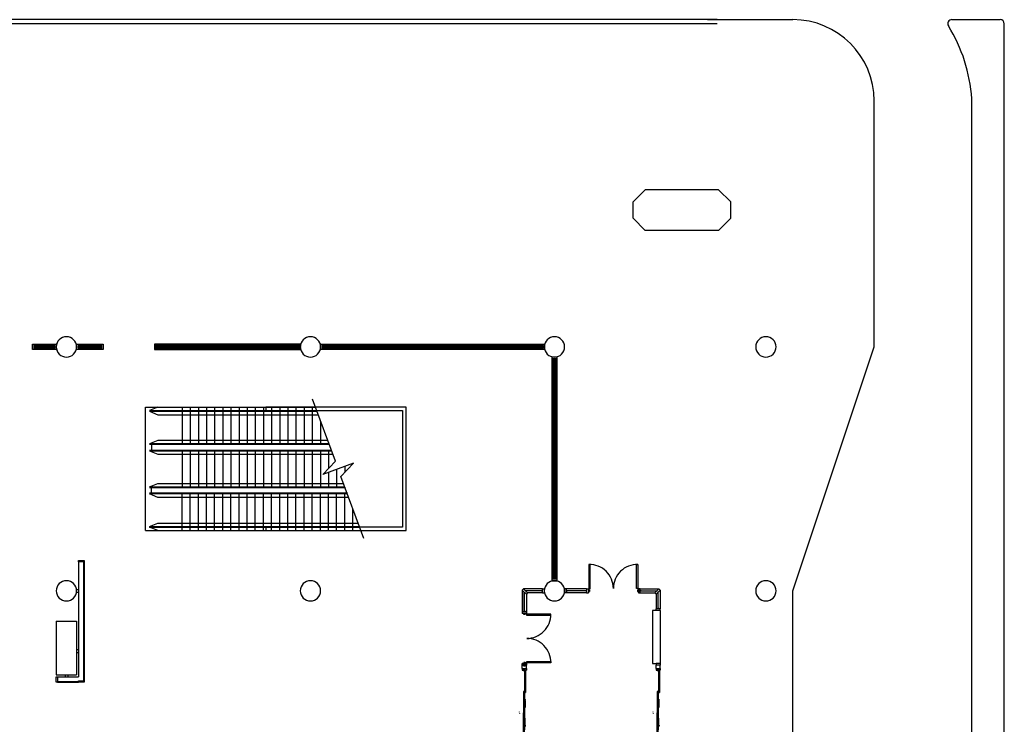
# Model space of a CAD drawing. Extents: x -2666 to 4696, y -1255 to 4206.
# Drawn here: x 1915 to 3367, y 2062 to 3101 of the extents above; entities that cross this region are included whole.
import ezdxf

# ---------------------------------------------------------------- set-up
doc = ezdxf.new("R2010")
doc.units = 0
doc.header["$LTSCALE"] = 192
doc.header["$MEASUREMENT"] = 0
for name, color, linetype in [('A-FLOR-ESC-EXTG-SCR', 250, 'Continuous'), ('A-GLAZ-ASSM-SCR', 250, 'Continuous'), ('A-GLAZ-FULL', 4, 'Continuous'), ('A-SITE', 20, 'Continuous'), ('A-SITE-EXST-SCR', 250, 'Continuous'), ('A-WALL-EXTG-SCR', 250, 'Continuous'), ('A-WALL-EXTR-SCR', 1, 'Continuous'), ('A-WALL-FUTURE', 40, 'Continuous'), ('A-WALL-PRHT', 243, 'Continuous'), ('S-COLS-EXTG', 102, 'Continuous')]:
    doc.layers.add(name, color=color, linetype=linetype)

# ---------------------------------------------------------------- blocks, each defined once
blk = doc.blocks.new('A$C7CFB69D5')
for p, q in [((18, 45), (18, -127)), ((25, 43), (25, 0)), ((26, 43), (26, -133)), ((14.9, 2), (18, 2)), ((18, 2), (18, -2)), ((25, 0), (25, -44.7)), ((14.9, -2), (18, -2)), ((-15, -45), (15, -45)), ((-15, -45), (-15, -124)), ((15, -45), (15, -124)), ((25, -44.7), (25, -89.3)), ((18, -87.3), (15, -87.3)), ((18, -91.3), (15, -91.3)), ((18, -87.3), (18, -91.3)), ((25, -89.3), (25, -133)), ((-15, -124), (15, -124)), ((-15, -127), (18, -127)), ((-2, -124), (-2, -127)), ((-2, -127), (2, -127)), ((2, -124), (2, -127)), ((-13, -134), (18, -134)), ((-13, -135), (18, -135))]:
    blk.add_line(p, q)
for points in [[(18, 45), (26, 45), (26, 43), (18, 43), (18, 45)], [(-13, -127), (-13, -135), (-15, -135), (-15, -127), (-13, -127)], [(18, -133), (26, -133), (26, -135), (18, -135), (18, -133)]]:
    blk.add_lwpolyline(points)
blk = doc.blocks.new('A$C5BA8700A')
for p, q in [((0, 0.56), (0, 0)), ((0, 0.56), (0.22, 0.56)), ((0, 0), (0.22, 0)), ((0.22, 0.56), (0.22, 0)), ((1.25, 0.45), (0.22, 0.45)), ((0.22, 0.38), (1.25, 0.38)), ((5.38, 0.45), (1.25, 0.45)), ((1.25, 0.38), (5.38, 0.38)), ((5.16, 0.24), (6.18, 0.24)), ((6.18, 0.18), (5.16, 0.18)), ((10.23, 0.28), (6.17, 0.28)), ((6.18, 0.24), (10.23, 0.24)), ((10.23, 0.18), (6.18, 0.18)), ((7.33, 0.51), (7, 0.45)), ((7, 0.45), (7.33, 0.4)), ((7.33, 0.4), (7.33, 0.51)), ((7.33, 0.45), (9, 0.45)), ((10.28, 0.28), (14.38, 0.28)), ((14.37, 0.24), (10.3, 0.24)), ((10.3, 0.18), (14.37, 0.18)), ((13.2, 0.45), (11.53, 0.45)), ((13.2, 0.51), (13.53, 0.45)), ((13.2, 0.4), (13.2, 0.51)), ((13.53, 0.45), (13.2, 0.4)), ((15.37, 0.24), (14.37, 0.24)), ((14.37, 0.18), (15.37, 0.18)), ((15.14, 0.45), (19.28, 0.45)), ((19.28, 0.38), (15.14, 0.38)), ((19.28, 0.45), (20.31, 0.45)), ((20.31, 0.38), (19.28, 0.38)), ((20.53, 0.56), (20.31, 0.56)), ((20.31, 0.56), (20.31, 0)), ((20.53, 0), (20.31, 0)), ((20.53, 0.56), (20.53, 0)), ((10.1, -0.92), (9.99, -0.89)), ((10.43, -0.92), (10.54, -0.89))]:
    blk.add_line(p, q)
at = {"color": 12}
for p, q in [((0.22, 0.56), (1.25, 0.56)), ((0.22, 0.34), (1.25, 0.34)), ((1.25, 0.56), (5.39, 0.56)), ((1.25, 0.34), (5.39, 0.34)), ((5.14, 0.28), (6.18, 0.28)), ((5.14, 0.06), (6.18, 0.06)), ((6.18, 0.28), (10.26, 0.28)), ((6.18, 0.06), (10.23, 0.06)), ((14.37, 0.28), (10.3, 0.28)), ((14.37, 0.06), (10.3, 0.06)), ((15.39, 0.28), (14.37, 0.28)), ((15.39, 0.06), (14.37, 0.06)), ((19.28, 0.56), (15.13, 0.56)), ((19.28, 0.34), (15.13, 0.34)), ((20.31, 0.56), (19.28, 0.56)), ((20.31, 0.34), (19.28, 0.34))]:
    blk.add_line(p, q, dxfattribs=at)
at = {"color": 12, "linetype": 'Continuous'}
for p, q in [((0.22, 0.49), (1.25, 0.49)), ((0.22, 0.46), (1.25, 0.46)), ((0.22, 0.37), (1.25, 0.37)), ((1.25, 0.49), (5.38, 0.49)), ((1.25, 0.46), (5.38, 0.46)), ((1.25, 0.37), (5.38, 0.37)), ((5.16, 0.25), (6.18, 0.25)), ((5.16, 0.17), (6.18, 0.17)), ((5.16, 0.14), (6.18, 0.14)), ((6.18, 0.25), (10.23, 0.25)), ((6.18, 0.17), (10.23, 0.17)), ((6.18, 0.14), (10.23, 0.14)), ((14.37, 0.25), (10.3, 0.25)), ((14.37, 0.17), (10.3, 0.17)), ((14.37, 0.14), (10.3, 0.14)), ((15.37, 0.25), (14.37, 0.25)), ((15.37, 0.17), (14.37, 0.17)), ((15.37, 0.14), (14.37, 0.14)), ((19.28, 0.49), (15.14, 0.49)), ((19.28, 0.46), (15.14, 0.46)), ((19.28, 0.37), (15.14, 0.37)), ((20.31, 0.49), (19.28, 0.49)), ((20.31, 0.46), (19.28, 0.46)), ((20.31, 0.37), (19.28, 0.37))]:
    blk.add_line(p, q, dxfattribs=at)
at = {"color": 5, "linetype": 'Continuous'}
for p, q in [((5.16, 0.28), (5.16, 0.06)), ((5.16, 0.28), (5.16, 0.06)), ((5.38, 0.56), (5.38, 0.34)), ((10.23, 0.06), (10.23, 0.28)), ((10.27, 0.06), (10.27, 0.28)), ((10.27, 0.06), (10.27, 0.28)), ((10.3, 0.06), (10.3, 0.28)), ((15.14, 0.56), (15.14, 0.34)), ((15.37, 0.28), (15.37, 0.06)), ((15.37, 0.28), (15.37, 0.06))]:
    blk.add_line(p, q, dxfattribs=at)
at = {"color": 25, "linetype": 'Continuous'}
for points in [[(5.14, 0.28), (5.16, 0.28), (5.16, 0.06), (5.14, 0.06)], [(5.38, 0.56), (5.39, 0.56), (5.39, 0.34), (5.38, 0.34)], [(10.23, 0.06), (10.25, 0.06), (10.25, 0.28), (10.23, 0.28)], [(10.27, 0.06), (10.25, 0.06), (10.25, 0.28), (10.27, 0.28)], [(10.27, 0.06), (10.28, 0.06), (10.28, 0.28), (10.27, 0.28)], [(10.3, 0.06), (10.28, 0.06), (10.28, 0.28), (10.3, 0.28)], [(15.14, 0.56), (15.13, 0.56), (15.13, 0.34), (15.14, 0.34)], [(15.39, 0.28), (15.37, 0.28), (15.37, 0.06), (15.39, 0.06)]]:
    blk.add_lwpolyline(points, close=True, dxfattribs=at)

msp = doc.modelspace()

# ---------------------------------------------------------------- linework, layer by layer
at = {"layer": 'A-FLOR-ESC-EXTG-SCR'}
for p, q in [((2100.2, 2347.5), (2100.2, 2529.5)), ((2100.2, 2529.5), (2350.7, 2529.5)), ((2118.2, 2529.5), (2106.2, 2524.5)), ((2154.2, 2529.5), (2154.2, 2474.5)), ((2166.2, 2529.5), (2166.2, 2474.5)), ((2178.2, 2529.5), (2178.2, 2474.5)), ((2190.2, 2529.5), (2190.2, 2474.5)), ((2202.2, 2529.5), (2202.2, 2474.5)), ((2214.2, 2529.5), (2214.2, 2474.5)), ((2226.2, 2529.5), (2226.2, 2474.5)), ((2238.2, 2529.5), (2238.2, 2474.5)), ((2250.2, 2529.5), (2250.2, 2474.5)), ((2262.2, 2529.5), (2262.2, 2474.5)), ((2274.2, 2529.5), (2274.2, 2474.5)), ((2286.2, 2529.5), (2286.2, 2474.5)), ((2298.2, 2529.5), (2298.2, 2474.5)), ((2310.2, 2529.5), (2310.2, 2474.5)), ((2322.2, 2529.5), (2322.2, 2474.5)), ((2334.2, 2529.5), (2334.2, 2474.5)), ((2346.2, 2529.5), (2346.2, 2474.5)), ((2106.2, 2524.5), (2352.5, 2524.5)), ((2106.2, 2523.5), (2352.9, 2523.5)), ((2106.2, 2523.5), (2118.2, 2518.5)), ((2118.2, 2518.5), (2354.7, 2518.5)), ((2358.2, 2508.9), (2358.2, 2474.5)), ((2118.2, 2480.5), (2106.2, 2475.5)), ((2370.4, 2475.5), (2106.2, 2475.5)), ((2370.7, 2474.5), (2106.2, 2474.5)), ((2108.8, 2474.5), (2108.8, 2466)), ((2368.6, 2480.5), (2118.2, 2480.5)), ((2106.2, 2466), (2374.4, 2466)), ((2106.2, 2465), (2374.7, 2465)), ((2106.2, 2465), (2118.2, 2460)), ((2118.2, 2460), (2376.6, 2460)), ((2154.2, 2466), (2154.2, 2411)), ((2166.2, 2466), (2166.2, 2411)), ((2178.2, 2466), (2178.2, 2411)), ((2190.2, 2466), (2190.2, 2411)), ((2202.2, 2466), (2202.2, 2411)), ((2214.2, 2466), (2214.2, 2411)), ((2226.2, 2466), (2226.2, 2411)), ((2238.2, 2466), (2238.2, 2411)), ((2250.2, 2466), (2250.2, 2411)), ((2262.2, 2466), (2262.2, 2411)), ((2274.2, 2466), (2274.2, 2411)), ((2286.2, 2466), (2286.2, 2411)), ((2298.2, 2466), (2298.2, 2411)), ((2310.2, 2466), (2310.2, 2411)), ((2322.2, 2466), (2322.2, 2411)), ((2334.2, 2466), (2334.2, 2411)), ((2346.2, 2466), (2346.2, 2411)), ((2358.2, 2466), (2358.2, 2411)), ((2370.2, 2466), (2370.2, 2439.1)), ((2394.2, 2442.1), (2394.2, 2433.3)), ((2370.2, 2433.3), (2370.2, 2411)), ((2382.2, 2437.7), (2382.2, 2411)), ((2106.2, 2412), (2118.2, 2417)), ((2106.2, 2412), (2394, 2412)), ((2118.2, 2417), (2392.2, 2417)), ((2394.2, 2411.5), (2394.2, 2411)), ((2106.2, 2411), (2394.4, 2411)), ((2398, 2402.5), (2106.2, 2402.5)), ((2398.4, 2401.5), (2106.2, 2401.5)), ((2118.2, 2396.5), (2106.2, 2401.5)), ((2108.8, 2402.5), (2108.8, 2411)), ((2154.2, 2347.5), (2154.2, 2402.5)), ((2166.2, 2347.5), (2166.2, 2402.5)), ((2178.2, 2347.5), (2178.2, 2402.5)), ((2190.2, 2347.5), (2190.2, 2402.5)), ((2202.2, 2347.5), (2202.2, 2402.5)), ((2214.2, 2347.5), (2214.2, 2402.5)), ((2226.2, 2347.5), (2226.2, 2402.5)), ((2238.2, 2347.5), (2238.2, 2402.5)), ((2250.2, 2347.5), (2250.2, 2402.5)), ((2262.2, 2347.5), (2262.2, 2402.5)), ((2274.2, 2347.5), (2274.2, 2402.5)), ((2286.2, 2347.5), (2286.2, 2402.5)), ((2298.2, 2347.5), (2298.2, 2402.5)), ((2310.2, 2347.5), (2310.2, 2402.5)), ((2322.2, 2347.5), (2322.2, 2402.5)), ((2334.2, 2347.5), (2334.2, 2402.5)), ((2346.2, 2347.5), (2346.2, 2402.5)), ((2358.2, 2347.5), (2358.2, 2402.5)), ((2370.2, 2347.5), (2370.2, 2402.5)), ((2382.2, 2347.5), (2382.2, 2402.5)), ((2394.2, 2347.5), (2394.2, 2402.5)), ((2400.2, 2396.5), (2118.2, 2396.5)), ((2406.2, 2347.5), (2406.2, 2380.1)), ((2106.2, 2353.5), (2118.2, 2358.5)), ((2106.2, 2353.5), (2415.9, 2353.5)), ((2118.2, 2358.5), (2414.1, 2358.5)), ((2100.2, 2347.5), (2418.1, 2347.5)), ((2106.2, 2352.5), (2416.2, 2352.5)), ((2118.2, 2347.5), (2106.2, 2352.5))]:
    msp.add_line(p, q, dxfattribs=at)
msp.add_lwpolyline([(2422.4, 2335.5), (2388.5, 2427.2), (2406.9, 2446.7), (2361.8, 2430.3), (2380.3, 2449.8), (2346.4, 2541.5)], dxfattribs=at)
at = {"layer": 'A-GLAZ-ASSM-SCR', "color": 250, "linetype": 'Continuous'}
for p, q in [((1933.6, 2622.5), (1935.6, 2622.5)), ((1933.6, 2614.5), (1933.6, 2622.5)), ((1935.6, 2622.5), (1935.6, 2614.5)), ((1935.6, 2622.5), (1966.6, 2622.5)), ((1935.6, 2620.5), (1966.6, 2620.5)), ((1935.6, 2618.6), (1966.6, 2618.6)), ((1935.6, 2618.4), (1935.6, 2618.6)), ((1966.6, 2618.4), (1935.6, 2618.4)), ((1966.6, 2616.5), (1935.6, 2616.5)), ((1966.6, 2622.5), (1968.6, 2622.5)), ((1966.6, 2614.5), (1966.6, 2622.5)), ((1966.6, 2618.6), (1966.6, 2618.4)), ((1968.6, 2622.5), (1968.6, 2614.5)), ((1998.6, 2622.5), (2000.6, 2622.5)), ((1998.6, 2614.5), (1998.6, 2622.5)), ((2000.6, 2622.5), (2000.6, 2614.5)), ((2000.6, 2622.5), (2035.6, 2622.5)), ((2000.6, 2620.5), (2035.6, 2620.5)), ((2000.6, 2618.6), (2035.6, 2618.6)), ((2000.6, 2618.4), (2000.6, 2618.6)), ((2035.6, 2618.4), (2000.6, 2618.4)), ((2035.6, 2616.5), (2000.6, 2616.5)), ((2035.6, 2622.5), (2037.6, 2622.5)), ((2035.6, 2614.5), (2035.6, 2622.5)), ((2035.6, 2618.6), (2035.6, 2618.4)), ((2037.6, 2622.5), (2037.6, 2614.5)), ((2115.6, 2622.5), (2113.6, 2622.5)), ((2113.6, 2622.5), (2113.6, 2614.5)), ((2115.6, 2614.5), (2115.6, 2622.5)), ((2326.6, 2622.5), (2115.6, 2622.5)), ((2220.6, 2620.5), (2115.6, 2620.5)), ((2220.6, 2618.6), (2115.6, 2618.6)), ((2115.6, 2618.6), (2115.6, 2618.4)), ((2115.6, 2618.4), (2220.6, 2618.4)), ((2115.6, 2616.5), (2220.6, 2616.5)), ((2221.6, 2620.5), (2220.6, 2620.5)), ((2220.6, 2620.5), (2220.6, 2616.5)), ((2220.6, 2618.4), (2220.6, 2618.6)), ((2221.6, 2618.6), (2220.6, 2618.6)), ((2220.6, 2618.4), (2221.6, 2618.4)), ((2220.6, 2616.5), (2221.6, 2616.5)), ((2221.6, 2616.5), (2221.6, 2620.5)), ((2326.6, 2620.5), (2221.6, 2620.5)), ((2326.6, 2618.6), (2221.6, 2618.6)), ((2221.6, 2618.6), (2221.6, 2618.4)), ((2221.6, 2618.4), (2326.6, 2618.4)), ((2221.6, 2616.5), (2326.6, 2616.5)), ((2328.6, 2622.5), (2326.6, 2622.5)), ((2326.6, 2622.5), (2326.6, 2614.5)), ((2326.6, 2618.4), (2326.6, 2618.6)), ((2328.6, 2614.5), (2328.6, 2622.5)), ((2358.6, 2622.5), (2360.6, 2622.5)), ((2358.6, 2614.5), (2358.6, 2622.5)), ((2360.6, 2622.5), (2360.6, 2614.5)), ((2360.6, 2622.5), (2686.7, 2622.5)), ((2360.6, 2620.5), (2451.1, 2620.5)), ((2360.6, 2618.6), (2451.1, 2618.6)), ((2360.6, 2618.4), (2360.6, 2618.6)), ((2451.1, 2618.4), (2360.6, 2618.4)), ((2451.1, 2616.5), (2360.6, 2616.5)), ((2451.1, 2620.5), (2452.1, 2620.5)), ((2451.1, 2616.5), (2451.1, 2620.5)), ((2451.1, 2618.6), (2451.1, 2618.4)), ((2451.1, 2618.6), (2452.1, 2618.6)), ((2452.1, 2618.4), (2451.1, 2618.4)), ((2452.1, 2616.5), (2451.1, 2616.5)), ((2452.1, 2620.5), (2452.1, 2616.5)), ((2452.1, 2620.5), (2523.1, 2620.5)), ((2452.1, 2618.6), (2523.1, 2618.6)), ((2452.1, 2618.4), (2452.1, 2618.6)), ((2523.1, 2618.4), (2452.1, 2618.4)), ((2523.1, 2616.5), (2452.1, 2616.5)), ((2523.1, 2620.5), (2524.1, 2620.5)), ((2523.1, 2616.5), (2523.1, 2620.5)), ((2523.1, 2618.6), (2523.1, 2618.4)), ((2523.1, 2618.6), (2524.1, 2618.6)), ((2524.1, 2618.4), (2523.1, 2618.4)), ((2524.1, 2616.5), (2523.1, 2616.5)), ((2524.1, 2620.5), (2524.1, 2616.5)), ((2524.1, 2620.5), (2595.1, 2620.5)), ((2524.1, 2618.6), (2595.1, 2618.6)), ((2524.1, 2618.4), (2524.1, 2618.6)), ((2595.1, 2618.4), (2524.1, 2618.4)), ((2595.1, 2616.5), (2524.1, 2616.5)), ((2595.1, 2620.5), (2596.1, 2620.5)), ((2595.1, 2616.5), (2595.1, 2620.5)), ((2595.1, 2618.6), (2595.1, 2618.4)), ((2595.1, 2618.6), (2596.1, 2618.6)), ((2596.1, 2618.4), (2595.1, 2618.4)), ((2596.1, 2616.5), (2595.1, 2616.5)), ((2596.1, 2620.5), (2596.1, 2616.5)), ((2596.1, 2620.5), (2686.7, 2620.5)), ((2596.1, 2618.6), (2686.7, 2618.6)), ((2596.1, 2618.4), (2596.1, 2618.6)), ((2686.7, 2618.4), (2596.1, 2618.4)), ((2686.7, 2616.5), (2596.1, 2616.5)), ((2686.7, 2622.5), (2688.7, 2622.5)), ((2686.7, 2614.5), (2686.7, 2622.5)), ((2686.7, 2618.6), (2686.7, 2618.4)), ((2688.7, 2622.5), (2688.7, 2614.5)), ((1935.6, 2614.5), (1933.6, 2614.5)), ((1966.6, 2614.5), (1935.6, 2614.5)), ((1968.6, 2614.5), (1966.6, 2614.5)), ((2000.6, 2614.5), (1998.6, 2614.5)), ((2035.6, 2614.5), (2000.6, 2614.5)), ((2037.6, 2614.5), (2035.6, 2614.5)), ((2113.6, 2614.5), (2115.6, 2614.5)), ((2115.6, 2614.5), (2326.6, 2614.5)), ((2326.6, 2614.5), (2328.6, 2614.5)), ((2360.6, 2614.5), (2358.6, 2614.5)), ((2686.7, 2614.5), (2360.6, 2614.5)), ((2688.7, 2614.5), (2686.7, 2614.5)), ((2699.5, 2603.5), (2699.5, 2601.5)), ((2707.5, 2603.5), (2699.5, 2603.5)), ((2699.5, 2601.5), (2707.5, 2601.5)), ((2699.5, 2601.5), (2699.5, 2275.5)), ((2701.5, 2601.5), (2701.5, 2511)), ((2703.4, 2601.5), (2703.4, 2511)), ((2703.6, 2601.5), (2703.4, 2601.5)), ((2703.6, 2511), (2703.6, 2601.5)), ((2705.5, 2511), (2705.5, 2601.5)), ((2707.5, 2601.5), (2707.5, 2603.5)), ((2707.5, 2275.5), (2707.5, 2601.5)), ((2701.5, 2511), (2701.5, 2510)), ((2705.5, 2511), (2701.5, 2511)), ((2701.5, 2510), (2705.5, 2510)), ((2701.5, 2510), (2701.5, 2439)), ((2703.4, 2511), (2703.6, 2511)), ((2703.4, 2511), (2703.4, 2510)), ((2703.4, 2510), (2703.4, 2439)), ((2703.6, 2510), (2703.4, 2510)), ((2703.6, 2510), (2703.6, 2511)), ((2703.6, 2439), (2703.6, 2510)), ((2705.5, 2510), (2705.5, 2511)), ((2705.5, 2439), (2705.5, 2510)), ((2701.5, 2439), (2701.5, 2438)), ((2705.5, 2439), (2701.5, 2439)), ((2701.5, 2438), (2705.5, 2438)), ((2701.5, 2438), (2701.5, 2367)), ((2703.4, 2439), (2703.6, 2439)), ((2703.4, 2439), (2703.4, 2438)), ((2703.4, 2438), (2703.4, 2367)), ((2703.6, 2438), (2703.4, 2438)), ((2703.6, 2438), (2703.6, 2439)), ((2703.6, 2367), (2703.6, 2438)), ((2705.5, 2438), (2705.5, 2439)), ((2705.5, 2367), (2705.5, 2438)), ((2701.5, 2367), (2701.5, 2366)), ((2705.5, 2367), (2701.5, 2367)), ((2701.5, 2366), (2705.5, 2366)), ((2701.5, 2366), (2701.5, 2275.5)), ((2703.4, 2367), (2703.6, 2367)), ((2703.4, 2367), (2703.4, 2366)), ((2703.4, 2366), (2703.4, 2275.5)), ((2703.6, 2366), (2703.4, 2366)), ((2703.6, 2366), (2703.6, 2367)), ((2703.6, 2275.5), (2703.6, 2366)), ((2705.5, 2366), (2705.5, 2367)), ((2705.5, 2275.5), (2705.5, 2366)), ((2699.5, 2275.5), (2699.5, 2273.5)), ((2707.5, 2275.5), (2699.5, 2275.5)), ((2699.5, 2273.5), (2707.5, 2273.5)), ((2703.4, 2275.5), (2703.6, 2275.5)), ((2707.5, 2273.5), (2707.5, 2275.5))]:
    msp.add_line(p, q, dxfattribs=at)
at = {"layer": 'A-SITE'}
for p, q in [((2929.5, 3101.5), (3055.2, 3101.5)), ((3289.8, 3101.5), (3361.2, 3101.5)), ((3367.2, -969.5), (3367.2, 3095.5)), ((3175.2, 2618.5), (3175.2, 2981.5)), ((3319.2, -969.5), (3319.2, 2984.9)), ((3055.2, 2258.5), (3175.2, 2618.5)), ((3055.2, -261.5), (3055.2, 2258.5))]:
    msp.add_line(p, q, dxfattribs=at)
for centre, radius, start, end in [((3055.2, 2981.5), 120, 0, 90), ((3289.8, 3095.5), 6, 90, 211.907), ((3361.2, 3095.5), 6, 0, 90), ((3088.3, 2970), 231.3, 3.677, 31.907)]:
    msp.add_arc(centre, radius, start, end, dxfattribs=at)
at = {"layer": 'A-SITE-EXST-SCR'}
for p, q in [((2943.5, 3101.5), (-491.1, 3101.5)), ((2943.5, 3095.5), (-488.3, 3095.5))]:
    msp.add_line(p, q, dxfattribs=at)
at = {"layer": 'A-WALL-EXTG-SCR', "color": 250, "linetype": 'Continuous'}
for p, q in [((1968.6, 2622.5), (1968.6, 2619.1)), ((1968.6, 2619.1), (1969.3, 2622.5)), ((1969.3, 2622.5), (1968.6, 2622.5)), ((1969.3, 2614.5), (1968.6, 2617.9)), ((1968.6, 2617.9), (1968.6, 2614.5)), ((1998.6, 2622.5), (1997.7, 2622.5)), ((1997.7, 2622.5), (1998.5, 2618.5)), ((1998.5, 2618.5), (1997.7, 2614.5)), ((1998.6, 2614.5), (1998.6, 2622.5)), ((2328.6, 2622.5), (2328.6, 2619.2)), ((2328.6, 2619.2), (2329.3, 2622.5)), ((2329.3, 2622.5), (2328.6, 2622.5)), ((2329.3, 2614.5), (2328.6, 2617.8)), ((2328.6, 2617.8), (2328.6, 2614.5)), ((2358.6, 2622.5), (2357.7, 2622.5)), ((2357.7, 2622.5), (2358.5, 2618.5)), ((2358.5, 2618.5), (2357.7, 2614.5)), ((2358.6, 2614.5), (2358.6, 2622.5)), ((2688.7, 2622.5), (2688.7, 2619.3)), ((2688.7, 2619.3), (2689.3, 2622.5)), ((2689.3, 2622.5), (2688.7, 2622.5)), ((2689.3, 2614.5), (2688.7, 2617.7)), ((2688.7, 2617.7), (2688.7, 2614.5)), ((1968.6, 2614.5), (1969.3, 2614.5)), ((1997.7, 2614.5), (1998.6, 2614.5)), ((2328.6, 2614.5), (2329.3, 2614.5)), ((2357.7, 2614.5), (2358.6, 2614.5)), ((2688.7, 2614.5), (2689.3, 2614.5)), ((2707.5, 2273.5), (2699.5, 2273.5)), ((2699.5, 2273.5), (2699.5, 2273.5)), ((2699.5, 2273.5), (2707.5, 2273.5)), ((2707.5, 2273.5), (2707.5, 2273.5))]:
    msp.add_line(p, q, dxfattribs=at)
at = {"layer": 'A-WALL-EXTR-SCR'}
for p, q in [((2819.5, 2832.5), (2837.5, 2850.5)), ((2945.5, 2850.5), (2837.5, 2850.5)), ((2945.5, 2850.5), (2963.5, 2832.5)), ((2819.5, 2808.5), (2819.5, 2832.5)), ((2963.5, 2808.5), (2963.5, 2832.5)), ((2819.5, 2808.5), (2837.5, 2790.5)), ((2963.5, 2808.5), (2945.5, 2790.5)), ((2945.5, 2790.5), (2837.5, 2790.5))]:
    msp.add_line(p, q, dxfattribs=at)
at = {"layer": 'A-WALL-FUTURE', "color": 5}
for p, q in [((2657.9, 2261.5), (2656.1, 2259.7)), ((2656.1, 2259.7), (2662.1, 2253.7)), ((2657.9, 2261.5), (2663.9, 2255.5)), ((2663.9, 2255.5), (2662.1, 2253.7)), ((2685.1, 2259.5), (2685.1, 2258.8)), ((2685.1, 2259.5), (2685.8, 2259.5)), ((2685.1, 2258.8), (2685.8, 2258.8)), ((2685.1, 2258.3), (2685.8, 2258.3)), ((2685.1, 2258.3), (2685.1, 2257.5)), ((2685.1, 2257.5), (2685.8, 2257.5)), ((2685.8, 2255.5), (2685.8, 2261.5)), ((2685.8, 2261.5), (2688.3, 2261.5)), ((2685.8, 2255.5), (2688.3, 2255.5)), ((2688.3, 2261.5), (2688.3, 2255.5)), ((2718.5, 2261.5), (2718.5, 2255.5)), ((2721, 2261.5), (2718.5, 2261.5)), ((2721, 2255.5), (2718.5, 2255.5)), ((2721, 2261.5), (2721, 2255.5)), ((2721.7, 2259.5), (2721, 2259.5)), ((2721.7, 2258.8), (2721, 2258.8)), ((2721.7, 2258.3), (2721, 2258.3)), ((2721.7, 2257.5), (2721, 2257.5)), ((2721.7, 2259.5), (2721.7, 2258.8)), ((2721.7, 2258.3), (2721.7, 2257.5)), ((2750.3, 2259.5), (2750.3, 2258.8)), ((2750.3, 2259.5), (2751, 2259.5)), ((2750.3, 2258.8), (2751, 2258.8)), ((2750.3, 2258.3), (2751, 2258.3)), ((2750.3, 2258.3), (2750.3, 2257.5)), ((2750.3, 2257.5), (2751, 2257.5)), ((2751, 2261.5), (2751, 2255.5)), ((2751, 2261.5), (2753.5, 2261.5)), ((2751, 2255.5), (2753.5, 2255.5)), ((2753.5, 2261.5), (2753.5, 2255.5)), ((2754.3, 2261.5), (2753.5, 2261.5)), ((2754.3, 2257.5), (2753.5, 2257.5)), ((2754.3, 2261.5), (2754.3, 2257.5)), ((2755, 2259.6), (2754.3, 2259.6)), ((2755, 2257.5), (2754.3, 2257.5)), ((2755, 2259.6), (2755, 2257.5)), ((2825.8, 2259.6), (2825.8, 2257.5)), ((2825.8, 2259.6), (2826.5, 2259.6)), ((2825.8, 2257.5), (2826.5, 2257.5)), ((2826.5, 2261.5), (2826.5, 2257.5)), ((2826.5, 2261.5), (2827.3, 2261.5)), ((2826.5, 2257.5), (2827.3, 2257.5)), ((2829.8, 2261.5), (2827.3, 2261.5)), ((2827.3, 2261.5), (2827.3, 2255.5)), ((2827.3, 2261.5), (2829.8, 2261.5)), ((2829.8, 2255.5), (2827.3, 2255.5)), ((2827.3, 2255.5), (2829.8, 2255.5)), ((2829.8, 2255.5), (2829.8, 2261.5)), ((2829.8, 2255.5), (2829.8, 2261.5)), ((2829.8, 2255.5), (2829.8, 2261.5)), ((2830.5, 2259.5), (2829.8, 2259.5)), ((2830.5, 2258.8), (2829.8, 2258.8)), ((2830.5, 2258.3), (2829.8, 2258.3)), ((2830.5, 2257.5), (2829.8, 2257.5)), ((2830.5, 2259.5), (2830.5, 2258.8)), ((2830.5, 2258.3), (2830.5, 2257.5)), ((2857.7, 2261.5), (2851.7, 2255.5)), ((2851.7, 2255.5), (2853.5, 2253.7)), ((2859.5, 2259.7), (2853.5, 2253.7)), ((2857.7, 2261.5), (2859.5, 2259.7)), ((2662.1, 2227.6), (2656.1, 2227.6)), ((2656.1, 2227.6), (2656.1, 2225.1)), ((2662.1, 2225.1), (2656.1, 2225.1)), ((2658.1, 2228.4), (2658.1, 2227.6)), ((2658.8, 2228.4), (2658.1, 2228.4)), ((2658.1, 2224.4), (2658.1, 2225.1)), ((2662, 2224.4), (2658.1, 2224.4)), ((2658.1, 2223.6), (2658.1, 2224.4)), ((2660.1, 2223.6), (2658.1, 2223.6)), ((2658.8, 2228.4), (2658.8, 2227.6)), ((2660.1, 2228.4), (2659.3, 2228.4)), ((2659.3, 2228.4), (2659.3, 2227.6)), ((2660.1, 2228.4), (2660.1, 2227.6)), ((2660.1, 2223.6), (2660.1, 2224.4)), ((2662, 2224.4), (2662, 2225.1)), ((2662.1, 2227.6), (2662.1, 2225.1)), ((2853.5, 2229.3), (2848, 2229.3)), ((2848, 2229.3), (2848, 2151.4)), ((2859.5, 2231.8), (2853.5, 2231.8)), ((2853.5, 2229.3), (2853.5, 2231.8)), ((2859.5, 2229.3), (2853.5, 2229.3)), ((2855.5, 2232.5), (2855.5, 2231.8)), ((2856.3, 2232.5), (2855.5, 2232.5)), ((2856.3, 2232.5), (2856.3, 2231.8)), ((2857.5, 2232.5), (2856.8, 2232.5)), ((2856.8, 2232.5), (2856.8, 2231.8)), ((2857.5, 2232.5), (2857.5, 2231.8)), ((2859.5, 2229.3), (2859.5, 2231.8)), ((2859.5, 2229.3), (2859.5, 2151.4)), ((2656.1, 2151.4), (2662.1, 2151.4)), ((2656.1, 2148.9), (2656.1, 2151.4)), ((2662.1, 2151.4), (2656.1, 2151.4)), ((2656.1, 2148.9), (2656.1, 2151.4)), ((2662.1, 2151.4), (2656.1, 2151.4)), ((2656.1, 2151.4), (2656.1, 2148.9)), ((2658.1, 2152.9), (2658.1, 2152.1)), ((2660.2, 2152.9), (2658.1, 2152.9)), ((2658.1, 2152.9), (2658.1, 2152.1)), ((2660.1, 2152.9), (2658.1, 2152.9)), ((2658.1, 2152.1), (2658.8, 2152.1)), ((2658.1, 2152.1), (2658.1, 2151.4)), ((2658.1, 2152.1), (2658.1, 2151.4)), ((2662.1, 2152.1), (2658.1, 2152.1)), ((2658.1, 2152.1), (2658.1, 2151.4)), ((2662, 2152.1), (2658.1, 2152.1)), ((2658.8, 2152.1), (2658.8, 2151.4)), ((2659.3, 2152.1), (2659.3, 2151.4)), ((2659.3, 2152.1), (2660.1, 2152.1)), ((2660.1, 2152.9), (2660.1, 2152.1)), ((2660.1, 2152.1), (2660.1, 2151.4)), ((2660.2, 2152.9), (2660.2, 2152.1)), ((2662, 2152.1), (2662, 2151.4)), ((2662.1, 2152.1), (2662.1, 2151.4)), ((2662.1, 2148.9), (2662.1, 2151.4)), ((2662.1, 2148.9), (2662.1, 2151.4)), ((2662.1, 2151.4), (2662.1, 2148.9)), ((2848, 2151.4), (2853.5, 2151.4)), ((2859.5, 2151.4), (2853.5, 2151.4)), ((2853.5, 2151.4), (2853.5, 2148.9)), ((2859.5, 2151.4), (2859.5, 2148.9)), ((2656.1, 2148.9), (2662.1, 2148.9)), ((2656.1, 2144.1), (2656.1, 2148.9)), ((2662.1, 2148.9), (2656.1, 2148.9)), ((2662.1, 2148.9), (2656.1, 2148.9)), ((2656.1, 2144.1), (2662.1, 2144.1)), ((2656.1, 2144.1), (2656.1, 2141.6)), ((2656.1, 2141.6), (2662.1, 2141.6)), ((2658.1, 2148.1), (2658.1, 2148.9)), ((2658.1, 2148.1), (2658.1, 2148.9)), ((2658.8, 2148.1), (2658.1, 2148.1)), ((2662, 2148.1), (2658.1, 2148.1)), ((2658.1, 2147.4), (2658.1, 2148.1)), ((2660.1, 2147.4), (2658.1, 2147.4)), ((2658.8, 2148.1), (2658.8, 2148.9)), ((2659.3, 2148.1), (2659.3, 2148.9)), ((2660.1, 2148.1), (2659.3, 2148.1)), ((2660.1, 2148.1), (2660.1, 2148.9)), ((2660.1, 2147.4), (2660.1, 2148.1)), ((2662, 2148.1), (2662, 2148.9)), ((2662.1, 2144.1), (2662.1, 2148.9)), ((2662.1, 2144.1), (2662.1, 2141.6)), ((2859.5, 2148.9), (2853.5, 2148.9)), ((2853.5, 2144.1), (2853.5, 2148.9)), ((2853.5, 2144.1), (2859.5, 2144.1)), ((2853.5, 2144.1), (2853.5, 2141.6)), ((2853.5, 2141.6), (2859.5, 2141.6)), ((2859.5, 2144.1), (2859.5, 2148.9)), ((2859.5, 2144.1), (2859.5, 2141.6))]:
    msp.add_line(p, q, dxfattribs=at)
at = {"layer": 'A-WALL-FUTURE', "color": 252}
for p, q in [((2656.1, 2259.7), (2656.1, 2227.6)), ((2685.8, 2261.5), (2657.9, 2261.5)), ((2662.1, 2253.7), (2662.1, 2227.6)), ((2685.8, 2255.5), (2663.9, 2255.5)), ((2751, 2261.5), (2721, 2261.5)), ((2751, 2255.5), (2721, 2255.5)), ((2829.8, 2261.5), (2857.7, 2261.5)), ((2829.8, 2255.5), (2851.7, 2255.5)), ((2853.5, 2253.7), (2853.5, 2231.8)), ((2859.5, 2259.7), (2859.5, 2231.8))]:
    msp.add_line(p, q, dxfattribs=at)
at = {"layer": 'A-WALL-FUTURE'}
for p, q in [((2659, 2227.6), (2659, 2256.9)), ((2659.2, 2227.6), (2659.2, 2256.6)), ((2685.8, 2258.6), (2660.7, 2258.6)), ((2685.8, 2258.4), (2661, 2258.4)), ((2751, 2258.6), (2721, 2258.6)), ((2751, 2258.4), (2721, 2258.4)), ((2829.8, 2258.6), (2854.9, 2258.6)), ((2829.8, 2258.4), (2854.6, 2258.4)), ((2856.4, 2231.8), (2856.4, 2256.6)), ((2856.6, 2231.8), (2856.6, 2256.9))]:
    msp.add_line(p, q, dxfattribs=at)
at = {"layer": 'A-WALL-FUTURE', "color": 150, "linetype": 'Continuous'}
for points in [[(2754.4, 2261.5), (2756.1, 2261.5), (2756.1, 2297.5), (2754.4, 2297.5)], [(2826.4, 2262.1), (2824.6, 2262.1), (2824.6, 2297.5), (2826.4, 2297.5)], [(2662.1, 2224.3), (2662.1, 2222.5), (2698.1, 2222.5), (2698.1, 2224.3)], [(2662.7, 2152.3), (2662.7, 2154), (2698.1, 2154), (2698.1, 2152.3)]]:
    msp.add_lwpolyline(points, close=True, dxfattribs=at)
for centre, start, end in [((2754.9, 2262), 0.149, 90.8544), ((2825.9, 2262), 89.1456, 179.851), ((2662.6, 2223.7), 270.149, 0.8544), ((2662.6, 2152.8), 359.1456, 89.851)]:
    msp.add_arc(centre, 35.5, start, end, dxfattribs=at)
at = {"layer": 'A-WALL-PRHT', "color": 243, "linetype": 'Continuous'}
for p, q in [((2277.5, 2529.5), (2277.5, 2524.5)), ((2484.5, 2529.5), (2277.5, 2529.5)), ((2484.5, 2347.5), (2484.5, 2529.5)), ((2277.5, 2524.5), (2479.5, 2524.5)), ((2479.5, 2524.5), (2479.5, 2352.5)), ((2479.5, 2352.5), (2277.5, 2352.5)), ((2277.5, 2352.5), (2277.5, 2347.5)), ((2277.5, 2347.5), (2484.5, 2347.5))]:
    msp.add_line(p, q, dxfattribs=at)
at = {"layer": 'S-COLS-EXTG', "color": 102, "linetype": 'Continuous'}
for centre, start, end in [((1983.5, 2618.5), 0, 180), ((2343.5, 2618.5), 0, 180), ((2703.5, 2618.5), 0, 180), ((3015.5, 2618.5), 0, 180), ((1983.5, 2618.5), 180, 0), ((2343.5, 2618.5), 180, 0), ((2703.5, 2618.5), 180, 0), ((3015.5, 2618.5), 180, 0), ((1983.5, 2258.5), 0, 180), ((2343.5, 2258.5), 0, 180), ((2703.5, 2258.5), 0, 180), ((3015.5, 2258.5), 0, 180), ((1983.5, 2258.5), 180, 0), ((2343.5, 2258.5), 180, 0), ((2703.5, 2258.5), 180, 0), ((3015.5, 2258.5), 180, 0)]:
    msp.add_arc(centre, 15, start, end, dxfattribs=at)

# ---------------------------------------------------------------- block references
at = {"layer": 'A-GLAZ-FULL'}
msp.add_blockref('A$C7CFB69D5', (1983.5, 2258.5), dxfattribs=at)
at = {"layer": 'A-WALL-FUTURE', "xscale": 6.150000000000089, "yscale": 6.149999999994179, "rotation": 270.0000000000001}
for p in [(2657.4, 2141.6), (2854.8, 2141.6)]:
    msp.add_blockref('A$C5BA8700A', p, dxfattribs=at)

doc.saveas('drawing.dxf')
